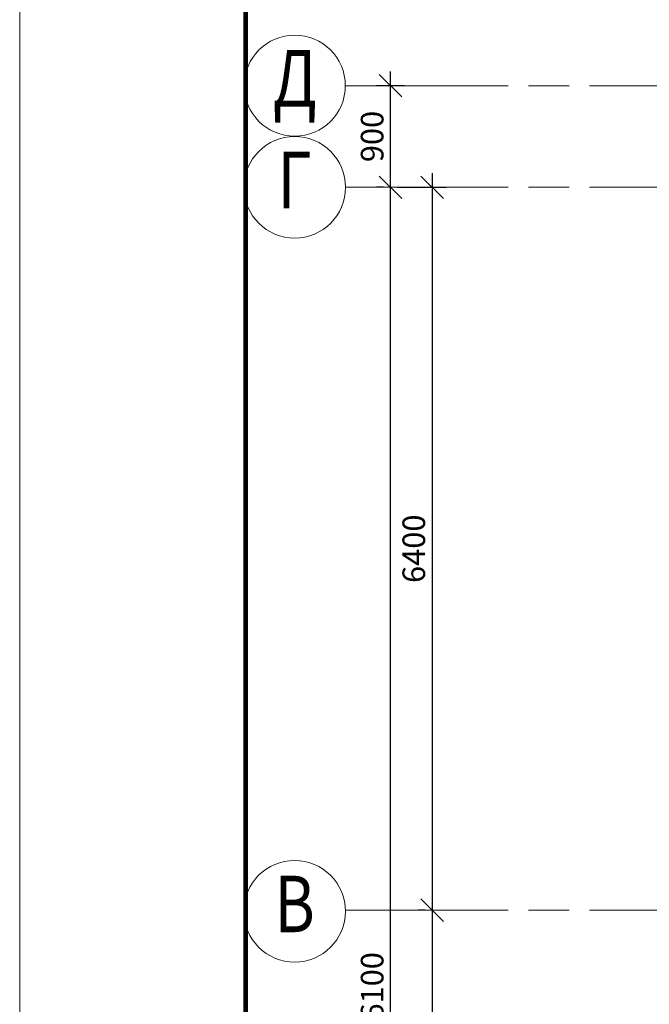
# Model space of a CAD drawing. Units: millimetres. Extents: x -432000 to 869356, y 74762 to 520358.
# Drawn here: x -431980 to -426408, y 102865 to 111583 of the extents above; entities that cross this region are included whole.
import ezdxf
from ezdxf.enums import TextEntityAlignment as Align

# ---------------------------------------------------------------- set-up
doc = ezdxf.new("R2010")
doc.units = ezdxf.units.MM
doc.linetypes.add('ACAD_ISO08W100', pattern=[36, 24, -3, 6, -3])
doc.linetypes.add('ОСЕВАЯ', pattern=[50.8, 31.75, -6.35, 6.35, -6.35])
doc.layers.get('0').update_dxf_attribs({"color": 252, "lineweight": 15})
doc.layers.get('DEFPOINTS').update_dxf_attribs({"color": 252, "lineweight": 15})
for name, color, linetype, lineweight in [('A-GRID', 252, 'ОСЕВАЯ', 15), ('A-GRID-DIMS', 252, 'Continuous', 15), ('A-GRID-IDEN', 252, 'Continuous', 15), ('A-SHBD', 7, 'Continuous', 15), ('A-SHBD-FAT', 7, 'Continuous', 15)]:
    doc.layers.add(name, color=color, linetype=linetype, lineweight=lineweight)
doc.styles.add('ROMANS08', font='romans.shx', dxfattribs={"width": 0.8})
doc.styles.add('ROMANT08', font='romant.shx', dxfattribs={"width": 0.8})
doc.dimstyles.new('засечки-1x100', dxfattribs={"dimscale": 100, "dimtxt": 2, "dimasz": 2, "dimexe": 1.25, "dimexo": 0.625, "dimtad": 1, "dimdec": 0, "dimdsep": 46, "dimtxsty": 'ROMANS08', "dimblk1": 'OBLIQUE', "dimblk2": 'OBLIQUE', "dimsah": 1, "dimcen": 2.5, "dimdle": 1.25, "dimadec": 0, "dimazin": 0, "dimtfac": 1, "dimtdec": 0, "dimtmove": 1, "dimatfit": 3, "dimldrblk": 'OBLIQUE', "dimfxl": 1, "dimtvp": 1, "dimtolj": 1, "dimtzin": 0, "dimarcsym": 0})

# ---------------------------------------------------------------- blocks, each defined once
blk = doc.blocks.new('_OBLIQUE')
at = {"color": 0, "linetype": 'ByBlock'}
blk.add_line((-0.5, -0.5), (0.5, 0.5), dxfattribs=at)
blk = doc.blocks.new('*D491')
at = {"layer": 'A-GRID-DIMS', "color": 0, "lineweight": -2}
for p, q in [((-428698.3, 94774), (-428698.3, 111124)), ((-428575, 110999), (-428823.3, 110999)), ((-428760.8, 94899), (-428823.3, 94899))]:
    blk.add_line(p, q, dxfattribs=at)
at = {"layer": 'DEFPOINTS', "color": 0}
for p in [(-428698.3, 110999), (-428512.5, 110999), (-428698.3, 94899)]:
    blk.add_point(p, dxfattribs=at)
at = {"layer": 'A-GRID-DIMS', "color": 0, "lineweight": -2, "xscale": 200, "yscale": 200, "zscale": 200}
for p, rotation in [((-428698.3, 110999), 90), ((-428698.3, 94899), 270)]:
    blk.add_blockref('_OBLIQUE', p, dxfattribs=dict(at, rotation=rotation))
at = {"layer": 'A-GRID-DIMS', "color": 0, "insert": (-428860.8, 102949), "char_height": 200, "attachment_point": 5, "rotation": 90, "style": 'ROMANS08'}
blk.add_mtext('\\A1;16100', dxfattribs=at)
blk = doc.blocks.new('*D492')
at = {"layer": 'A-GRID-DIMS', "color": 0, "lineweight": -2}
for p, q in [((-428329.9, 110224), (-428329.9, 103574)), ((-428635.8, 110099), (-428204.9, 110099)), ((-428392.4, 103699), (-428454.9, 103699))]:
    blk.add_line(p, q, dxfattribs=at)
at = {"layer": 'DEFPOINTS', "color": 0}
for p in [(-428698.3, 110099), (-428329.9, 103699), (-428329.9, 103699)]:
    blk.add_point(p, dxfattribs=at)
at = {"layer": 'A-GRID-DIMS', "color": 0, "lineweight": -2, "xscale": 200, "yscale": 200, "zscale": 200}
for p, rotation in [((-428329.9, 110099), 90), ((-428329.9, 103699), 270)]:
    blk.add_blockref('_OBLIQUE', p, dxfattribs=dict(at, rotation=rotation))
at = {"layer": 'A-GRID-DIMS', "color": 0, "insert": (-428492.4, 106899), "char_height": 200, "attachment_point": 5, "rotation": 90, "style": 'ROMANS08'}
blk.add_mtext('\\A1;6400', dxfattribs=at)
blk = doc.blocks.new('*D493')
at = {"layer": 'A-GRID-DIMS', "color": 0, "lineweight": -2}
for p, q in [((-428698.3, 109974), (-428698.3, 111124)), ((-428760.8, 110999), (-428823.3, 110999)), ((-428760.8, 110099), (-428823.3, 110099))]:
    blk.add_line(p, q, dxfattribs=at)
at = {"layer": 'DEFPOINTS', "color": 0}
for p in [(-428698.3, 110999), (-428698.3, 110999), (-428698.3, 110099)]:
    blk.add_point(p, dxfattribs=at)
at = {"layer": 'A-GRID-DIMS', "color": 0, "lineweight": -2, "xscale": 200, "yscale": 200, "zscale": 200}
for p, rotation in [((-428698.3, 110999), 90), ((-428698.3, 110099), 270)]:
    blk.add_blockref('_OBLIQUE', p, dxfattribs=dict(at, rotation=rotation))
at = {"layer": 'A-GRID-DIMS', "color": 0, "insert": (-428860.8, 110549), "char_height": 200, "attachment_point": 5, "rotation": 90, "style": 'ROMANS08'}
blk.add_mtext('\\A1;900', dxfattribs=at)
blk = doc.blocks.new('*D494')
at = {"layer": 'A-GRID-DIMS', "color": 0, "lineweight": -2}
for p, q in [((-428329.9, 103824), (-428329.9, 101174)), ((-428392.4, 103699), (-428454.9, 103699)), ((-428392.4, 101299), (-428454.9, 101299))]:
    blk.add_line(p, q, dxfattribs=at)
at = {"layer": 'DEFPOINTS', "color": 0}
for p in [(-428329.9, 103699), (-428329.9, 101299), (-428329.9, 101299)]:
    blk.add_point(p, dxfattribs=at)
at = {"layer": 'A-GRID-DIMS', "color": 0, "lineweight": -2, "xscale": 200, "yscale": 200, "zscale": 200}
for p, rotation in [((-428329.9, 103699), 90), ((-428329.9, 101299), 270)]:
    blk.add_blockref('_OBLIQUE', p, dxfattribs=dict(at, rotation=rotation))
at = {"layer": 'A-GRID-DIMS', "color": 0, "insert": (-428492.4, 102499), "char_height": 200, "attachment_point": 5, "rotation": 90, "style": 'ROMANS08'}
blk.add_mtext('\\A1;2400', dxfattribs=at)

msp = doc.modelspace()

# ---------------------------------------------------------------- linework, layer by layer
at = {"layer": 'A-GRID', "linetype": 'ACAD_ISO08W100', "ltscale": 60}
for p, q in [((-429098.3, 110999), (-391799.1, 110999)), ((-429096.1, 110099), (-425499.1, 110099)), ((-429097.4, 103699), (-425499.1, 103699))]:
    msp.add_line(p, q, dxfattribs=at)
at = {"layer": 'A-GRID-IDEN'}
for centre, radius in [((-429545.8, 110999), 447.5), ((-429545.9, 110099), 449.8), ((-429547.3, 103689.2), 450)]:
    msp.add_circle(centre, radius, dxfattribs=at)
at = {"layer": 'A-SHBD'}
msp.add_lwpolyline([(-431979.9, 74782.2), (-372579.9, 74782.2), (-372579.9, 116782.2), (-431979.9, 116782.2)], close=True, dxfattribs=at)
at = {"layer": 'A-SHBD-FAT', "const_width": 40}
msp.add_lwpolyline([(-373079.9, 75282.2), (-373079.9, 116282.2), (-429979.9, 116282.2), (-429979.9, 75282.2)], close=True, dxfattribs=at)

# ---------------------------------------------------------------- texts
at = {"layer": 'A-GRID-IDEN', "style": 'ROMANT08', "width": 0.8}
for s, p in [('Д', (-429545.8, 110999)), ('Г', (-429545.9, 110099)), ('В', (-429547.3, 103689.2))]:
    msp.add_text(s, height=500, dxfattribs=at).set_placement(p, align=Align.MIDDLE)

# ---------------------------------------------------------------- dimensions: what is measured, and where the dimension line sits
at = {"layer": 'A-GRID-DIMS'}
for base, p1, p2, picture, middle in [((-428698.3, 110999), (-428698.3, 94899), (-428512.5, 110999), '*D491', (-428860.8, 102949)), ((-428698.3, 110999), (-428698.3, 110099), (-428698.3, 110999), '*D493', (-428860.8, 110549)), ((-428329.9, 103699), (-428698.3, 110099), (-428329.9, 103699), '*D492', (-428492.4, 106899)), ((-428329.9, 101299), (-428329.9, 103699), (-428329.9, 101299), '*D494', (-428492.4, 102499))]:
    dim = msp.add_linear_dim(base=base, p1=p1, p2=p2, angle=90, dimstyle='засечки-1x100', dxfattribs=at)
    dim.commit()
    dim.dimension.update_dxf_attribs({"geometry": picture, "text_midpoint": middle})

doc.saveas('drawing.dxf')
